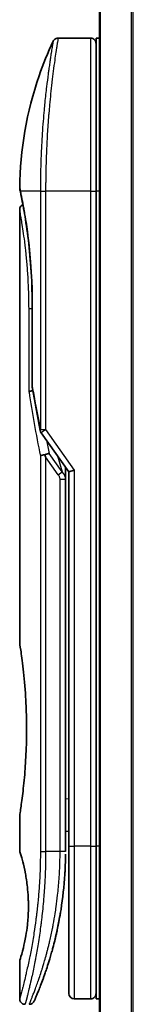
# Model space of a CAD drawing. Units: millimetres. Extents: x -1914 to 5565, y 28 to 1439.
# Drawn here: x 675 to 685, y 402 to 492 of the extents above; entities that cross this region are included whole.
import ezdxf

# ---------------------------------------------------------------- set-up
doc = ezdxf.new("R2010")
doc.units = ezdxf.units.MM
doc.header["$LTSCALE"] = 3.5
doc.layers.add('Visible (ISO)', color=7, linetype='Continuous', lineweight=35)
doc.layers.add('Visible Narrow (ISO)', color=7, linetype='Continuous', lineweight=25)

msp = doc.modelspace()

# ---------------------------------------------------------------- linework, layer by layer
at = {"layer": 'Visible (ISO)'}
for p, q in [((682.2634, 546.1152), (682.2634, 346.1152)), ((681.4634, 490.1152), (678.4792, 490.1152)), ((681.9634, 490.1152), (681.9634, 476.1152)), ((682.2634, 490.1152), (681.9634, 490.1152)), ((677.3452, 477.1152), (677.3451, 477.1152)), ((681.9634, 416.1152), (681.9634, 476.1152)), ((674.9634, 474.4147), (674.9634, 434.7152)), ((676.1053, 458.2388), (676.1053, 465.8152)), ((676.9317, 453.9798), (679.4634, 450.3994)), ((679.1634, 450.5836), (679.1634, 449.7134)), ((679.9634, 450.5583), (679.4634, 450.3994)), ((679.4634, 450.3994), (679.4634, 416.1152)), ((679.1634, 415.6152), (679.1634, 449.7134)), ((674.9634, 418.9152), (674.9634, 415.6153)), ((679.1634, 417.4379), (679.4634, 417.4801)), ((679.4634, 416.1152), (679.4634, 402.6152)), ((681.9634, 416.1152), (681.9634, 402.1152)), ((674.9634, 405.6151), (674.9634, 402.1152)), ((681.4634, 402.1152), (679.9634, 402.1152)), ((682.2634, 402.1152), (681.9634, 402.1152))]:
    msp.add_line(p, q, dxfattribs=at)
for centre, start, end in [((681.4634, 489.6152), 359.999071, 90), ((676.6053, 458.2388), 180.000014, 189.471805), ((677.3399, 454.2686), 191.433685, 215.269802), ((679.9634, 402.6152), 180, 270), ((681.4634, 402.6152), 270, 0.000929)]:
    msp.add_arc(centre, 0.5, start, end, dxfattribs=at)
for centre, major_axis, ratio, start_param, end_param in [((675.5244, 476.1152), (-0.4895, -0.102), 0.9715092, 6.2831278, 6.283162), ((677.3406, 451.7691), (1.641, -5.1629), 0.0001601, 4.6753805, 4.7124359)]:
    msp.add_ellipse(centre, major_axis=major_axis, ratio=ratio, start_param=start_param, end_param=end_param, dxfattribs=at)
for points, knots in [([(674.9647, 476.4085), (674.9965, 479.8796), (675.6043, 483.3898), (677.1136, 487.7438), (677.5433, 488.7998), (678.027, 489.8287)], [0, 0, 0, 0, 1.0413718, 1.0413718, 1.3824456, 1.3824456, 1.3824456, 1.3824456]), ([(678.027, 489.8288), (678.05, 489.8775), (678.0814, 489.923), (678.1555, 490.0001), (678.199, 490.0328), (678.293, 490.0823), (678.3446, 490.0997), (678.4241, 490.1129), (678.4517, 490.1152), (678.4792, 490.1152)], [0, 0, 0, 0, 0.016160272, 0.016160272, 0.032083614, 0.032083614, 0.048015466, 0.048015466, 0.056268566, 0.056268566, 0.056268566, 0.056268566]), ([(675.0349, 476.0132), (675.0148, 476.1095), (674.9998, 476.1824), (674.9848, 476.2552), (674.9811, 476.2733), (674.9774, 476.2913), (674.9765, 476.2958), (674.9756, 476.3002), (674.9753, 476.3013), (674.9751, 476.3024), (674.9751, 476.3026), (674.975, 476.3029), (674.975, 476.303), (674.975, 476.303), (674.975, 476.303), (674.975, 476.3031), (674.975, 476.3031), (674.975, 476.3031), (674.975, 476.3031), (674.975, 476.3031), (674.975, 476.3031), (674.975, 476.3031), (674.975, 476.3031), (674.975, 476.3031), (674.975, 476.3031), (674.975, 476.3031), (674.975, 476.3031), (674.9721, 476.3173), (674.9644, 476.3731), (674.9647, 476.4084)], [0, 0, 0, 0, 0.12401132, 0.12401132, 0.18620224, 0.18620224, 0.21707957, 0.21707957, 0.23237329, 0.23237329, 0.23994384, 0.23994384, 0.2436908, 0.2436908, 0.24554528, 0.24554528, 0.24646324, 0.24646324, 0.2469182, 0.2469182, 0.24714598, 0.24714598, 0.24726984, 0.24726984, 0.24733316, 0.24733316, 0.2473458, 0.2473458, 0.25791562, 0.25791562, 0.25791562, 0.25791562]), ([(675.0349, 476.0132), (675.0148, 476.1095), (674.9998, 476.1824), (674.9848, 476.2552), (674.9811, 476.2733), (674.9774, 476.2913), (674.9765, 476.2958), (674.9756, 476.3002), (674.9753, 476.3013), (674.9751, 476.3024), (674.9751, 476.3026), (674.975, 476.3029), (674.975, 476.303), (674.975, 476.303), (674.975, 476.303), (674.975, 476.3031), (674.975, 476.3031), (674.975, 476.3031), (674.975, 476.3031), (674.975, 476.3031)], [0, 0, 0, 0, 0.12401132, 0.12401132, 0.18620224, 0.18620224, 0.21707957, 0.21707957, 0.23237329, 0.23237329, 0.23994384, 0.23994384, 0.24369077, 0.24369077, 0.24554516, 0.24554516, 0.24646277, 0.24646277, 0.24685014, 0.24685014, 0.24685014, 0.24685014]), ([(676.1053, 465.8152), (676.1053, 466.9133), (676.0657, 468.0252), (675.9262, 470.0932), (675.8261, 471.0764), (675.6028, 472.8409), (675.4772, 473.6386), (675.2503, 474.9448), (675.1474, 475.464), (675.0619, 475.8831), (675.0475, 475.9529), (675.0349, 476.0132)], [0, 0, 0, 0, 0.329434, 0.329434, 0.6544561, 0.6544561, 0.9873872, 0.9873872, 1.3264393, 1.3264393, 1.4051513, 1.4051513, 1.4051513, 1.4051513]), ([(675.2596, 474.8718), (675.1881, 475.2574), (675.1255, 475.5711), (675.0625, 475.8804), (675.0483, 475.9491), (675.0358, 476.0088)], [1.09528844, 1.09528844, 1.09528844, 1.09528844, 1.32597772, 1.32597772, 1.40327825, 1.40327825, 1.40327825, 1.40327825]), ([(674.9634, 474.4147), (674.9634, 474.4685), (674.9722, 474.523), (675.0062, 474.6244), (675.0315, 474.6726), (675.0952, 474.7576), (675.1343, 474.7954), (675.2035, 474.8435), (675.2309, 474.859), (675.2596, 474.8718)], [0, 0, 0, 0, 0.016143429, 0.016143429, 0.032066851, 0.032066851, 0.047998969, 0.047998969, 0.057340325, 0.057340325, 0.057340325, 0.057340325]), ([(676.1672, 457.8293), (676.1541, 457.8278), (676.1411, 457.826), (676.071, 457.8153), (676.0188, 457.8031), (675.9349, 457.7757), (675.9019, 457.7613), (675.8525, 457.7321), (675.8349, 457.7176), (675.8207, 457.6994), (675.8183, 457.6958), (675.8163, 457.6923)], [-0.053494871, -0.053494871, -0.053494871, -0.053494871, -0.049345372, -0.049345372, -0.030708042, -0.030708042, -0.014523547, -0.014523547, 0, 0, 0.003465603, 0.003465603, 0.003465603, 0.003465603]), ([(676.8588, 451.8303), (676.8619, 451.8337), (676.8654, 451.8371), (676.8823, 451.8518), (676.8996, 451.8631), (676.9439, 451.8859), (676.9716, 451.8973), (677.0406, 451.92), (677.0833, 451.931), (677.1768, 451.9489), (677.2271, 451.9557), (677.2791, 451.9598)], [-0.003547409, -0.003547409, -0.003547409, -0.003547409, 0, 0, 0.01211107, 0.01211107, 0.025328308, 0.025328308, 0.040955096, 0.040955096, 0.056726193, 0.056726193, 0.056726193, 0.056726193]), ([(677.6614, 452.0639), (677.6607, 452.0639), (677.66, 452.0639), (677.6381, 452.0637), (677.6142, 452.0616), (677.5596, 452.0533), (677.5284, 452.0468), (677.4623, 452.0294), (677.4276, 452.0186), (677.3549, 451.9925), (677.317, 451.9771), (677.2791, 451.9598)], [-0.048281438, -0.048281438, -0.048281438, -0.048281438, -0.047942339, -0.047942339, -0.036913557, -0.036913557, -0.024721799, -0.024721799, -0.012583465, -0.012583465, -0.000001, -0.000001, -0.000001, -0.000001]), ([(674.9634, 434.7152), (674.9634, 434.7152), (674.9634, 434.715), (674.9656, 434.7012), (675.0017, 434.4814), (675.1216, 433.6588), (675.2034, 433.0666), (675.3679, 431.5852), (675.4484, 430.7086), (675.5356, 429.2357), (675.5591, 428.7051), (675.5837, 427.8025), (675.5897, 427.4381), (675.5934, 426.7342), (675.5917, 426.3958), (675.58, 425.6351), (675.5681, 425.2153), (675.5208, 424.0533), (675.4743, 423.3368), (675.357, 421.9323), (675.2848, 421.2689), (675.1436, 420.1197), (675.0768, 419.6579), (674.9875, 419.0627), (674.9634, 418.9152), (674.9634, 418.9152), (674.9634, 418.9152), (674.9634, 418.9152), (674.9634, 418.9152)], [2.4920208, 2.4920208, 2.4920208, 2.4920208, 2.5021568, 2.5021568, 2.8151686, 2.8151686, 3.1261413, 3.1261413, 3.4375932, 3.4375932, 3.6027546, 3.6027546, 3.7125438, 3.7125438, 3.8140441, 3.8140441, 3.9418438, 3.9418438, 4.1748525, 4.1748525, 4.4378471, 4.4378471, 4.7193683, 4.7193683, 4.9837685, 4.9837685, 4.9837685, 4.9837927, 4.9837927, 4.9837927, 4.9837927]), ([(679.4634, 416.492), (679.4634, 416.5482), (679.4634, 416.6087), (679.4634, 416.8024), (679.4634, 416.9492), (679.4634, 417.1144), (679.4634, 417.1273), (679.4634, 417.1403)], [0.025278154, 0.025278154, 0.025278154, 0.025278154, 0.048555723, 0.048555723, 0.09629598, 0.09629598, 0.100315619, 0.100315619, 0.100315619, 0.100315619]), ([(674.9636, 415.6153), (674.9635, 415.6153), (674.9657, 415.6082), (674.9703, 415.5941), (674.9973, 415.5117), (675.1047, 415.1936), (675.3141, 414.3947), (675.4018, 414.0318), (675.5531, 413.2274), (675.619, 412.8143), (675.7018, 412.049), (675.7274, 411.738), (675.7516, 411.2505), (675.7572, 411.0891), (675.7628, 410.8014), (675.7638, 410.6766), (675.7628, 410.419), (675.7606, 410.2872), (675.7511, 409.9538), (675.7415, 409.7566), (675.7135, 409.3288), (675.6935, 409.1043), (675.6304, 408.5206), (675.5816, 408.1905), (675.4547, 407.4515), (675.3734, 407.0884), (675.1895, 406.3387), (675.0873, 406.005), (674.9852, 405.68), (674.9651, 405.6149), (674.9634, 405.6151)], [5.1903818, 5.1903818, 5.1903818, 5.1903818, 5.2731253, 5.2731253, 5.2731253, 5.7585985, 5.7585985, 6.0246244, 6.0246244, 6.229599, 6.229599, 6.3549175, 6.3549175, 6.4158685, 6.4158685, 6.462803, 6.462803, 6.5132411, 6.5132411, 6.5921441, 6.5921441, 6.690752, 6.690752, 6.8654381, 6.8654381, 7.1376855, 7.1376855, 7.5694275, 7.5694275, 7.8590743, 7.8590743, 7.8590743, 7.8590743]), ([(679.1, 413.5347), (679.1017, 413.5632), (679.1034, 413.5917), (679.1051, 413.6203), (679.1117, 413.7321), (679.1176, 413.844), (679.1231, 413.9556), (679.137, 414.2435), (679.1475, 414.5344), (679.1542, 414.8252), (679.1584, 415.0066), (679.1612, 415.1884), (679.1625, 415.3706)], [58.4684335, 58.4684335, 58.4684335, 58.4684335, 58.5817473, 58.5817473, 58.5817473, 59.0260127, 59.0260127, 59.0260127, 60.1717263, 60.1717263, 60.1717263, 60.8860097, 60.8860097, 60.8860097, 60.8860097]), ([(677.1064, 403.939), (677.1234, 403.986), (677.1407, 404.0337), (677.158, 404.0821), (677.1949, 404.1849), (677.2323, 404.2907), (677.2698, 404.3988), (677.3178, 404.5368), (677.3664, 404.6794), (677.4157, 404.8277), (677.4863, 405.0399), (677.5586, 405.2638), (677.633, 405.5039), (677.6507, 405.5613), (677.6687, 405.6197), (677.6867, 405.6789), (677.7326, 405.83), (677.779, 405.9865), (677.8243, 406.1436), (677.8699, 406.3016), (677.9133, 406.4561), (677.9564, 406.614), (677.9735, 406.6765), (677.9905, 406.7396), (678.0076, 406.8036), (678.0688, 407.0328), (678.129, 407.2678), (678.188, 407.5094), (678.1953, 407.5396), (678.2027, 407.5699), (678.2101, 407.6005), (678.2599, 407.8071), (678.3099, 408.023), (678.3577, 408.2391), (678.3919, 408.3939), (678.4255, 408.551), (678.4587, 408.7115), (678.4776, 408.8032), (678.4963, 408.8961), (678.515, 408.9902), (678.5653, 409.2452), (678.6132, 409.502), (678.6598, 409.7708), (678.6766, 409.8674), (678.6931, 409.9649), (678.7093, 410.0633), (678.7226, 410.1442), (678.7358, 410.2258), (678.7487, 410.3078)], [41.5866933, 41.5866933, 41.5866933, 41.5866933, 41.9809033, 41.9809033, 41.9809033, 42.8185786, 42.8185786, 42.8185786, 43.8891101, 43.8891101, 43.8891101, 45.421643, 45.421643, 45.421643, 45.7877793, 45.7877793, 45.7877793, 46.7221241, 46.7221241, 46.7221241, 47.6608716, 47.6608716, 47.6608716, 48.0323477, 48.0323477, 48.0323477, 49.3610063, 49.3610063, 49.3610063, 49.5266883, 49.5266883, 49.5266883, 50.6462144, 50.6462144, 50.6462144, 51.4481489, 51.4481489, 51.4481489, 51.9062491, 51.9062491, 51.9062491, 53.1466807, 53.1466807, 53.1466807, 53.5926732, 53.5926732, 53.5926732, 53.9599899, 53.9599899, 53.9599899, 53.9599899]), ([(676.2962, 401.9147), (676.2962, 401.9147), (676.2962, 401.9147), (676.2962, 401.9147), (676.2962, 401.9147), (676.2963, 401.9148), (676.2963, 401.9149), (676.2974, 401.9174), (676.307, 401.9392), (676.3241, 401.9786), (676.3366, 402.0074), (676.3533, 402.0456), (676.3737, 402.0931), (676.3832, 402.1152), (676.3937, 402.1395), (676.405, 402.1659), (676.4168, 402.1934), (676.4295, 402.2233), (676.4433, 402.2558), (676.4704, 402.3195), (676.5013, 402.3927), (676.5358, 402.4755), (676.5813, 402.5849), (676.6327, 402.7097), (676.689, 402.8495)], [30.5311576, 30.5311576, 30.5311576, 30.5311576, 30.5526748, 30.5526748, 30.5526748, 30.6450015, 30.6450015, 30.6450015, 32.4654977, 32.4654977, 32.4654977, 33.7993793, 33.7993793, 33.7993793, 34.4215142, 34.4215142, 34.4215142, 35.067797, 35.067797, 35.067797, 36.3375476, 36.3375476, 36.3375476, 38.0133519, 38.0133519, 38.0133519, 38.0133519]), ([(675.4634, 401.6152), (675.4096, 401.6152), (675.3551, 401.6241), (675.2537, 401.6582), (675.2056, 401.6835), (675.1207, 401.7473), (675.0829, 401.7865), (675.0223, 401.8738), (674.9988, 401.9229), (674.9703, 402.0195), (674.9634, 402.0676), (674.9634, 402.1152)], [0, 0, 0, 0, 0.016147229, 0.016147229, 0.032071328, 0.032071328, 0.048003423, 0.048003423, 0.063935234, 0.063935234, 0.078214836, 0.078214836, 0.078214836, 0.078214836]), ([(676.3023, 401.9287), (676.3002, 401.9238), (676.2986, 401.9202), (676.297, 401.9166), (676.2967, 401.9157), (676.2962, 401.9147), (676.2962, 401.9145), (676.2959, 401.914), (676.2959, 401.914), (676.2958, 401.9138), (676.2958, 401.9138), (676.2957, 401.9135), (676.2957, 401.9135), (676.2955, 401.9132), (676.2955, 401.913), (676.2952, 401.9123), (676.295, 401.912), (676.2947, 401.9113), (676.2945, 401.9108), (676.2935, 401.9086), (676.2926, 401.9066), (676.2777, 401.8745), (676.2605, 401.8455), (676.2211, 401.792), (676.1986, 401.7671), (676.1493, 401.7224), (676.1223, 401.7025), (676.0652, 401.6685), (676.0348, 401.6543), (675.9507, 401.6248), (675.894, 401.6152), (675.8382, 401.6152)], [0, 0, 0, 0, 0.03163693, 0.03163693, 0.04688157, 0.04688157, 0.05831489, 0.05831489, 0.05938678, 0.05938678, 0.06000702, 0.06000702, 0.06031728, 0.06031728, 0.06062966, 0.06062966, 0.06078734, 0.06078734, 0.06094494, 0.06094494, 0.06158011, 0.06158011, 0.07156933, 0.07156933, 0.08154146, 0.08154146, 0.0915136, 0.0915136, 0.10148573, 0.10148573, 0.11824432, 0.11824432, 0.11824432, 0.11824432])]:
    msp.add_open_spline(points, degree=3, knots=knots, dxfattribs=at)
for points in [[(676.8498, 454.1694), (676.5785, 455.5105), (676.3316, 456.8406), (676.1121, 458.1565)], [(679.1605, 450.8277), (679.1623, 450.7467), (679.1634, 450.6653), (679.1634, 450.5836)], [(679.4634, 417.1403), (679.4634, 417.1909), (679.4634, 417.2425), (679.4634, 417.2945)], [(679.4634, 416.3251), (679.4634, 416.3576), (679.4634, 416.3926), (679.4634, 416.43)], [(679.1, 413.5347), (679.0324, 412.4268), (678.91, 411.3343), (678.7487, 410.3078)], [(678.6238, 409.567), (678.4635, 408.6759), (678.2797, 407.8612), (678.1018, 407.1646)], [(677.1064, 403.939), (676.9518, 403.5139), (676.8089, 403.1473), (676.689, 402.8495)]]:
    msp.add_open_spline(points, degree=3, dxfattribs=at)
at = {"layer": 'Visible Narrow (ISO)'}
for p, q in [((682.3714, 346.1152), (682.3714, 546.1152)), ((685.18, 546.1152), (685.18, 346.1152)), ((685.372, 346.1152), (685.372, 546.1152)), ((681.4634, 490.1152), (681.4634, 476.1152)), ((676.8588, 476.1152), (675.025, 476.1152)), ((676.8588, 476.1152), (677.3399, 476.1152)), ((676.8588, 476.1152), (676.8588, 454.2686)), ((681.4634, 476.1152), (677.3399, 476.1152)), ((677.3399, 476.1152), (677.3399, 454.2686)), ((681.4634, 476.1152), (681.9634, 476.1152)), ((681.4634, 476.1152), (681.4634, 416.1152)), ((682.2634, 476.1152), (681.9634, 476.1152)), ((676.1053, 465.8152), (676.1168, 465.8152)), ((676.1168, 465.8152), (676.1168, 458.2388)), ((676.1053, 465.3152), (675.8163, 465.3152)), ((675.8163, 457.6923), (675.8163, 465.3152)), ((676.1053, 458.2388), (676.1168, 458.2388)), ((676.8588, 454.2686), (677.3399, 454.2686)), ((677.3399, 454.2685), (679.9634, 450.5583)), ((678.8524, 450.3796), (677.6614, 452.0639)), ((676.8588, 451.8303), (676.8588, 415.6152)), ((678.4988, 450.1296), (677.3399, 451.7686)), ((677.3399, 451.7686), (677.3399, 415.6152)), ((678.4409, 451.8454), (678.8524, 450.3796)), ((678.4988, 450.1296), (678.8524, 450.3796)), ((679.9634, 450.5583), (679.9634, 416.1152)), ((678.6634, 449.7134), (679.1634, 449.7134)), ((678.6634, 415.6152), (678.6634, 449.7134)), ((679.1634, 420.4306), (679.4634, 420.4728)), ((679.4634, 416.1152), (679.9634, 416.1152)), ((681.4634, 416.1152), (679.9634, 416.1152)), ((679.9634, 416.1152), (679.9634, 402.1152)), ((681.4634, 416.1152), (681.9634, 416.1152)), ((681.4634, 416.1152), (681.4634, 402.1152)), ((682.2634, 416.1152), (681.9634, 416.1152)), ((676.8588, 415.6152), (677.3399, 415.6152)), ((678.6634, 415.6152), (677.3399, 415.6152)), ((679.1634, 415.6152), (678.6634, 415.6152))]:
    msp.add_line(p, q, dxfattribs=at)
for centre, major_axis, ratio, start_param, end_param in [((675.5244, 476.1152), (-0.4895, -0.102), 0.9715092, 6.071994, 6.2831278), ((676.6053, 458.2388), (-0.4932, -0.0823), 0.6018592, 6.0127732, 6.2831855), ((710.9861, 415.3623), (30.8455, -66.6265), 0.2792199, 3.9021635, 4.010026), ((677.3399, 454.2686), (-0.4901, -0.0991), 0.5733088, 5.9439543, 6.2831796), ((712.1268, 414.8454), (31.136, -67.507), 0.2776831, 3.9847263, 4.0063957), ((678.6625, 415.3743), (0.5, -0.0037), 0.3229125, 0.0001015, 0.0087497), ((676.477, 406.2177), (1.1927, -0.5569), 0.8985332, 0.9645342, 0.9645659)]:
    msp.add_ellipse(centre, major_axis=major_axis, ratio=ratio, start_param=start_param, end_param=end_param, dxfattribs=at)
for points, knots in [([(678.027, 489.8288), (678.027, 489.8288), (678.027, 489.8288), (678.027, 489.8288), (678.027, 489.8288), (678.0268, 489.8278), (678.0265, 489.8258), (678.0254, 489.8197), (678.0225, 489.8034), (678.0182, 489.7789), (678.0139, 489.7537), (678.0078, 489.7193), (678, 489.6744), (677.996, 489.6516), (677.9917, 489.6262), (677.987, 489.5984), (677.973, 489.515), (677.9568, 489.4163), (677.936, 489.2898), (677.9347, 489.2817), (677.9333, 489.2734), (677.9319, 489.2651), (677.9196, 489.1898), (677.906, 489.1068), (677.8914, 489.0162), (677.8777, 488.9319), (677.8631, 488.8408), (677.8477, 488.7436), (677.8258, 488.6055), (677.8023, 488.4549), (677.7779, 488.2944), (677.7587, 488.1675), (677.7336, 487.9996), (677.7128, 487.858), (677.6913, 487.7105), (677.6677, 487.5473), (677.6427, 487.3694), (677.6274, 487.2608), (677.6123, 487.1514), (677.5974, 487.0426), (677.5879, 486.9732), (677.5785, 486.904), (677.5694, 486.8355), (677.5207, 486.4722), (677.4712, 486.081), (677.4222, 485.6676), (677.3674, 485.2043), (677.3134, 484.7131), (677.2626, 484.2065), (677.24, 483.9819), (677.2181, 483.7543), (677.197, 483.5251), (677.1663, 483.1901), (677.1372, 482.8511), (677.1101, 482.5095), (677.0804, 482.1372), (677.0531, 481.762), (677.0285, 481.387), (677.0237, 481.3138), (677.0191, 481.2407), (677.0145, 481.1676), (677.0123, 481.1334), (677.0102, 481.0991), (677.0081, 481.0649), (676.9981, 480.9009), (676.9886, 480.7366), (676.9796, 480.5728), (676.9598, 480.2122), (676.9426, 479.8534), (676.9282, 479.5067), (676.9279, 479.4997), (676.9276, 479.4927), (676.9273, 479.4857), (676.9176, 479.2508), (676.9092, 479.0162), (676.9017, 478.7859), (676.8975, 478.6536), (676.8935, 478.5228), (676.8899, 478.3946), (676.8891, 478.3652), (676.8883, 478.336), (676.8875, 478.3069), (676.8831, 478.143), (676.8793, 477.984), (676.8762, 477.8325), (676.8752, 477.7824), (676.8742, 477.7329), (676.8733, 477.684), (676.8709, 477.5504), (676.8688, 477.4204), (676.867, 477.294), (676.8657, 477.2031), (676.8645, 477.1142), (676.8636, 477.0278), (676.8635, 477.0234), (676.8635, 477.019), (676.8635, 477.0146), (676.8634, 477.0066), (676.8633, 476.9987), (676.8632, 476.9909), (676.8627, 476.9339), (676.8623, 476.8815), (676.8619, 476.8304), (676.8615, 476.7799), (676.8611, 476.7308), (676.8607, 476.6809), (676.8605, 476.6538), (676.8603, 476.6266), (676.8602, 476.5991), (676.8599, 476.5505), (676.8598, 476.5086), (676.8596, 476.4643), (676.8595, 476.4458), (676.8594, 476.4269), (676.8593, 476.4073), (676.8592, 476.3761), (676.8591, 476.3448), (676.859, 476.3142), (676.8589, 476.2756), (676.8588, 476.238), (676.8588, 476.2024), (676.8588, 476.1719), (676.8588, 476.1428), (676.8588, 476.1152)], [31.4790797, 31.4790797, 31.4790797, 31.4790797, 31.4790797, 31.4790797, 31.4790797, 31.8333722, 31.8333722, 31.8333722, 32.947562, 32.947562, 32.947562, 34.0894487, 34.0894487, 34.0894487, 34.6687336, 34.6687336, 34.6687336, 36.4081819, 36.4081819, 36.4081819, 36.5202413, 36.5202413, 36.5202413, 37.5311247, 37.5311247, 37.5311247, 38.4720504, 38.4720504, 38.4720504, 39.8075036, 39.8075036, 39.8075036, 40.8641004, 40.8641004, 40.8641004, 41.9647381, 41.9647381, 41.9647381, 42.6368082, 42.6368082, 42.6368082, 43.0653758, 43.0653758, 43.0653758, 45.3365296, 45.3365296, 45.3365296, 47.8809661, 47.8809661, 47.8809661, 49.0091114, 49.0091114, 49.0091114, 50.6570538, 50.6570538, 50.6570538, 52.4534826, 52.4534826, 52.4534826, 52.8039224, 52.8039224, 52.8039224, 52.968006, 52.968006, 52.968006, 53.7533676, 53.7533676, 53.7533676, 55.4817925, 55.4817925, 55.4817925, 55.5166925, 55.5166925, 55.5166925, 56.6883416, 56.6883416, 56.6883416, 57.3614027, 57.3614027, 57.3614027, 57.5157764, 57.5157764, 57.5157764, 58.3845884, 58.3845884, 58.3845884, 58.6716005, 58.6716005, 58.6716005, 59.4544999, 59.4544999, 59.4544999, 60.0177202, 60.0177202, 60.0177202, 60.0464036, 60.0464036, 60.0464036, 60.0988256, 60.0988256, 60.0988256, 60.4804935, 60.4804935, 60.4804935, 60.8578212, 60.8578212, 60.8578212, 61.0619869, 61.0619869, 61.0619869, 61.4219772, 61.4219772, 61.4219772, 61.5725379, 61.5725379, 61.5725379, 61.8121634, 61.8121634, 61.8121634, 62.1146609, 62.1146609, 62.1146609, 62.3745537, 62.3745537, 62.3745537, 62.3745537]), ([(678.4792, 490.1152), (678.4792, 490.1152), (678.4775, 490.1053), (678.4742, 490.0856), (678.4733, 490.0801), (678.4723, 490.074), (678.4711, 490.0671), (678.4681, 490.049), (678.4642, 490.0258), (678.4596, 489.9976), (678.4499, 489.9388), (678.4368, 489.8581), (678.4206, 489.7559), (678.417, 489.7336), (678.4133, 489.7102), (678.4094, 489.6857), (678.3956, 489.5984), (678.3797, 489.4977), (678.3621, 489.3848), (678.3487, 489.2987), (678.3292, 489.1722), (678.3138, 489.0705), (678.31, 489.0455), (678.3061, 489.0201), (678.3022, 488.9942), (678.27, 488.7815), (678.2344, 488.5401), (678.1964, 488.2731), (678.1878, 488.2127), (678.1791, 488.1511), (678.1703, 488.0884), (678.127, 487.7792), (678.0815, 487.4429), (678.035, 487.0803), (677.9952, 486.7697), (677.9546, 486.4398), (677.9139, 486.0896), (677.912, 486.0737), (677.9102, 486.0577), (677.9083, 486.0417), (677.8701, 485.7108), (677.8325, 485.3668), (677.7959, 485.0124), (677.7626, 484.6888), (677.7301, 484.3565), (677.699, 484.0173), (677.6761, 483.7672), (677.6539, 483.5134), (677.6326, 483.2565), (677.6274, 483.1948), (677.6224, 483.133), (677.6174, 483.071), (677.5935, 482.7763), (677.571, 482.4788), (677.5499, 482.1808), (677.5304, 481.9038), (677.5122, 481.6262), (677.4954, 481.3498), (677.4852, 481.1804), (677.4755, 481.0115), (677.4663, 480.8433), (677.4615, 480.7549), (677.4568, 480.6665), (677.4523, 480.5782), (677.44, 480.3387), (677.4288, 480.1002), (677.4187, 479.8646), (677.4092, 479.6422), (677.4006, 479.4223), (677.3931, 479.2066), (677.3859, 479.0014), (677.3795, 478.8), (677.374, 478.6037), (677.3712, 478.5043), (677.3686, 478.4063), (677.3663, 478.3098), (677.3642, 478.2244), (677.3622, 478.1396), (677.3604, 478.0558), (677.3567, 477.8872), (677.3536, 477.7223), (677.3511, 477.5629), (677.3487, 477.4111), (677.3468, 477.2644), (677.3452, 477.1243), (677.3438, 476.9892), (677.3427, 476.8603), (677.3419, 476.739), (677.3417, 476.7109), (677.3415, 476.6832), (677.3414, 476.656), (677.3409, 476.5689), (677.3406, 476.4847), (677.3403, 476.404), (677.34, 476.3016), (677.3399, 476.2049), (677.3399, 476.1152)], [0, 0, 0, 0, 1.1344817, 1.1344817, 1.1344817, 1.4461083, 1.4461083, 1.4461083, 2.2637294, 2.2637294, 2.2637294, 3.9686796, 3.9686796, 3.9686796, 4.3418915, 4.3418915, 4.3418915, 5.6735262, 5.6735262, 5.6735262, 6.6887235, 6.6887235, 6.6887235, 6.9382056, 6.9382056, 6.9382056, 8.9909753, 8.9909753, 8.9909753, 9.45559, 9.45559, 9.45559, 11.7478986, 11.7478986, 11.7478986, 13.711466, 13.711466, 13.711466, 13.800842, 13.800842, 13.800842, 15.6490216, 15.6490216, 15.6490216, 17.3364671, 17.3364671, 17.3364671, 18.5809125, 18.5809125, 18.5809125, 18.8797889, 18.8797889, 18.8797889, 20.3020029, 20.3020029, 20.3020029, 21.6240122, 21.6240122, 21.6240122, 22.4340903, 22.4340903, 22.4340903, 22.8601072, 22.8601072, 22.8601072, 24.0166072, 24.0166072, 24.0166072, 25.1088286, 25.1088286, 25.1088286, 26.1481472, 26.1481472, 26.1481472, 26.6739717, 26.6739717, 26.6739717, 27.1391339, 27.1391339, 27.1391339, 28.0743245, 28.0743245, 28.0743245, 28.9643425, 28.9643425, 28.9643425, 29.8224666, 29.8224666, 29.8224666, 30.0209731, 30.0209731, 30.0209731, 30.6557066, 30.6557066, 30.6557066, 31.4604536, 31.4604536, 31.4604536, 31.4604536]), ([(674.9648, 476.4083), (674.9648, 476.4083), (674.9673, 476.396), (674.9723, 476.3713), (674.9816, 476.3261), (674.9993, 476.2394), (675.025, 476.1152)], [4.1143785, 4.1143785, 4.1143785, 4.1143785, 5.5663935, 5.5663935, 5.5663935, 8.2287289, 8.2287289, 8.2287289, 8.2287289]), ([(675.025, 476.1152), (675.0842, 475.8341), (675.1816, 475.3609), (675.2924, 474.7561), (675.3182, 474.6151), (675.3449, 474.4662), (675.3723, 474.3089), (675.3861, 474.2293), (675.3997, 474.1499), (675.414, 474.0656), (675.4978, 473.5703), (675.5867, 473.0013), (675.6707, 472.3804), (675.7824, 471.5553), (675.8865, 470.6288), (675.9647, 469.6434), (676.0611, 468.4282), (676.1168, 467.123), (676.1168, 465.8152)], [0, 0, 0, 0, 4.9210891, 4.9210891, 4.9210891, 6.0681686, 6.0681686, 6.0681686, 6.6484847, 6.6484847, 6.6484847, 10.0593264, 10.0593264, 10.0593264, 14.5917953, 14.5917953, 14.5917953, 20.1812515, 20.1812515, 20.1812515, 20.1812515]), ([(675.8163, 465.3152), (675.8163, 465.7087), (675.8115, 466.1122), (675.8012, 466.5219), (675.791, 466.9282), (675.7751, 467.3523), (675.7539, 467.7676), (675.7314, 468.2105), (675.7011, 468.6771), (675.6672, 469.1086), (675.6327, 469.5475), (675.5934, 469.9723), (675.5516, 470.3729), (675.5465, 470.422), (675.5412, 470.472), (675.536, 470.5203), (675.5207, 470.6624), (675.5049, 470.8043), (675.4884, 470.9461), (675.4664, 471.1361), (675.4441, 471.3179), (675.4228, 471.4859), (675.379, 471.83), (675.3352, 472.1466), (675.293, 472.4352), (675.2518, 472.7161), (675.2091, 472.9906), (675.1725, 473.2164), (675.1434, 473.3959), (675.1182, 473.5448), (675.0934, 473.6897), (675.0844, 473.7421), (675.0785, 473.7761), (675.0702, 473.8237), (675.0543, 473.9153), (675.0424, 473.9819), (675.0296, 474.0534), (675.0176, 474.1205), (675.0071, 474.1783), (674.9982, 474.2268), (674.981, 474.3209), (674.969, 474.385), (674.9651, 474.4061), (674.964, 474.412), (674.9634, 474.4149), (674.9634, 474.4147)], [0, 0, 0, 0, 1.9326653, 1.9326653, 1.9326653, 3.8488842, 3.8488842, 3.8488842, 5.8916984, 5.8916984, 5.8916984, 7.9696267, 7.9696267, 7.9696267, 8.2240952, 8.2240952, 8.2240952, 8.9724883, 8.9724883, 8.9724883, 9.9753498, 9.9753498, 9.9753498, 12.0308764, 12.0308764, 12.0308764, 14.0313897, 14.0313897, 14.0313897, 15.6217751, 15.6217751, 15.6217751, 16.1972366, 16.1972366, 16.1972366, 17.3057245, 17.3057245, 17.3057245, 18.3470187, 18.3470187, 18.3470187, 20.362564, 20.362564, 20.362564, 20.9336993, 20.9336993, 20.9336993, 20.9336993]), ([(676.1168, 458.2388), (676.1597, 457.9845), (676.2035, 457.7298), (676.2484, 457.4744), (676.2942, 457.214), (676.3398, 456.9603), (676.3884, 456.6948), (676.5346, 455.8962), (676.6896, 455.0969), (676.8588, 454.2686)], [0, 0, 0, 0, 1.3966989, 1.3966989, 1.3966989, 2.8211084, 2.8211084, 2.8211084, 7.1049952, 7.1049952, 7.1049952, 7.1049952]), ([(676.937, 453.9836), (676.9408, 453.9863), (677.0218, 454.0436), (677.1557, 454.1382), (677.2125, 454.1784), (677.2762, 454.2234), (677.3399, 454.2685)], [0.3888947, 0.3888947, 0.3888947, 0.3888947, 1.2078046, 1.2078046, 1.2078046, 1.5555796, 1.5555796, 1.5555796, 1.5555796]), ([(678.6634, 449.7134), (678.6634, 449.7408), (678.6605, 449.7696), (678.6547, 449.7992), (678.648, 449.8333), (678.6375, 449.8685), (678.6239, 449.9037), (678.6111, 449.9368), (678.5956, 449.9699), (678.5782, 450.0023), (678.5622, 450.032), (678.5447, 450.0612), (678.5263, 450.0893), (678.5173, 450.103), (678.5081, 450.1164), (678.4988, 450.1296)], [0, 0, 0, 0, 0.16546006, 0.16546006, 0.16546006, 0.35615908, 0.35615908, 0.35615908, 0.53520338, 0.53520338, 0.53520338, 0.70000051, 0.70000051, 0.70000051, 0.78007401, 0.78007401, 0.78007401, 0.78007401]), ([(679.1603, 450.8281), (679.1607, 450.8099), (679.1611, 450.792), (679.1615, 450.7743), (679.1628, 450.7072), (679.1634, 450.6435), (679.1634, 450.5836)], [1.56270724, 1.56270724, 1.56270724, 1.56270724, 1.67686389, 1.67686389, 1.67686389, 2.11063671, 2.11063671, 2.11063671, 2.11063671]), ([(676.8588, 415.6152), (676.8588, 414.9294), (676.8438, 414.2492), (676.8147, 413.5746), (676.8064, 413.3823), (676.7969, 413.1903), (676.7863, 412.9988), (676.7626, 412.5699), (676.7332, 412.1448), (676.6988, 411.7256), (676.6905, 411.6259), (676.6821, 411.5266), (676.6733, 411.4276), (676.6546, 411.2161), (676.6346, 411.0063), (676.6134, 410.7985), (676.61, 410.765), (676.6066, 410.7314), (676.6033, 410.6994), (676.5963, 410.6325), (676.5909, 410.5807), (676.5835, 410.512), (676.5799, 410.4785), (676.5762, 410.4443), (676.5725, 410.4104), (676.5615, 410.3104), (676.5501, 410.2099), (676.5384, 410.1086), (676.5226, 409.9729), (676.5065, 409.8388), (676.4903, 409.7083), (676.4752, 409.5867), (676.4597, 409.4657), (676.4439, 409.3455), (676.3905, 408.9401), (676.3331, 408.5441), (676.2741, 408.166), (676.236, 407.9218), (676.1974, 407.6854), (676.158, 407.4539), (676.1571, 407.4488), (676.1563, 407.4437), (676.1554, 407.4386), (676.0744, 406.9638), (675.9913, 406.5175), (675.9084, 406.0986), (675.8934, 406.0228), (675.8785, 405.9481), (675.8636, 405.8743), (675.7721, 405.4223), (675.6822, 405.008), (675.5978, 404.6358), (675.5798, 404.5565), (675.5621, 404.4791), (675.5446, 404.4037), (675.4866, 404.1529), (675.4316, 403.9233), (675.3808, 403.7158), (675.3299, 403.508), (675.2831, 403.3222), (675.2411, 403.1581), (675.2334, 403.1278), (675.2258, 403.0984), (675.2184, 403.0697), (675.198, 402.9904), (675.179, 402.917), (675.161, 402.8484), (675.1408, 402.7715), (675.1224, 402.7017), (675.1054, 402.638), (675.1015, 402.6232), (675.0976, 402.6087), (675.0938, 402.5945), (675.0728, 402.5159), (675.0546, 402.4482), (675.0385, 402.389), (675.035, 402.3762), (675.0316, 402.3637), (675.0284, 402.3518), (675.0168, 402.3093), (675.0066, 402.2723), (674.9981, 402.2409), (674.991, 402.2153), (674.985, 402.1935), (674.9801, 402.1756), (674.9774, 402.166), (674.9751, 402.1575), (674.973, 402.1501), (674.9672, 402.1291), (674.964, 402.1173), (674.9635, 402.1155), (674.9634, 402.1153), (674.9634, 402.1152), (674.9634, 402.1152)], [0.0000001, 0.0000001, 0.0000001, 0.0000001, 2.7830522, 2.7830522, 2.7830522, 3.57664, 3.57664, 3.57664, 5.354173, 5.354173, 5.354173, 5.7770026, 5.7770026, 5.7770026, 6.6801917, 6.6801917, 6.6801917, 6.8260326, 6.8260326, 6.8260326, 7.1317059, 7.1317059, 7.1317059, 7.2807543, 7.2807543, 7.2807543, 7.7209111, 7.7209111, 7.7209111, 8.3101163, 8.3101163, 8.3101163, 8.8591317, 8.8591317, 8.8591317, 10.7105041, 10.7105041, 10.7105041, 11.9064879, 11.9064879, 11.9064879, 11.9328006, 11.9328006, 11.9328006, 14.3880534, 14.3880534, 14.3880534, 14.8318318, 14.8318318, 14.8318318, 17.5516507, 17.5516507, 17.5516507, 18.1309266, 18.1309266, 18.1309266, 20.0567365, 20.0567365, 20.0567365, 21.9847852, 21.9847852, 21.9847852, 22.3405196, 22.3405196, 22.3405196, 23.3243375, 23.3243375, 23.3243375, 24.4280074, 24.4280074, 24.4280074, 24.6851644, 24.6851644, 24.6851644, 26.1104588, 26.1104588, 26.1104588, 26.419813, 26.419813, 26.419813, 27.5173269, 27.5173269, 27.5173269, 28.4158564, 28.4158564, 28.4158564, 28.8974383, 28.8974383, 28.8974383, 30.2824052, 30.2824052, 30.2824052, 30.4156833, 30.4156833, 30.4156833, 30.4156833]), ([(677.3399, 415.6152), (677.3399, 414.9077), (677.325, 414.199), (677.2962, 413.499), (677.2884, 413.3084), (677.2795, 413.1184), (677.2696, 412.9292), (677.2541, 412.6338), (677.2363, 412.3404), (677.216, 412.0493), (677.1975, 411.7825), (677.1776, 411.526), (677.1562, 411.2725), (677.1302, 410.9656), (677.102, 410.663), (677.0703, 410.3528), (677.0428, 410.0842), (677.0123, 409.805), (676.9789, 409.522), (676.9624, 409.3821), (676.9458, 409.2457), (676.9291, 409.1132), (676.9121, 408.9777), (676.895, 408.8461), (676.8781, 408.7191), (676.8429, 408.4547), (676.8062, 408.1949), (676.7686, 407.9408), (676.7282, 407.6677), (676.6874, 407.4055), (676.6461, 407.1516), (676.5699, 406.6837), (676.4924, 406.2438), (676.4131, 405.8208), (676.3935, 405.7167), (676.374, 405.6142), (676.3546, 405.5136), (676.2641, 405.045), (676.1751, 404.6151), (676.0915, 404.2291), (676.0798, 404.1753), (676.0683, 404.1223), (676.0568, 404.0701), (675.9939, 403.7833), (675.9318, 403.511), (675.8766, 403.275), (675.8667, 403.2328), (675.8571, 403.1917), (675.8477, 403.1518), (675.7992, 402.9464), (675.7552, 402.765), (675.7159, 402.6051), (675.7021, 402.549), (675.6889, 402.4956), (675.6762, 402.4447), (675.6495, 402.3377), (675.6255, 402.2423), (675.604, 402.1575), (675.5946, 402.1207), (675.5857, 402.0859), (675.5773, 402.0531), (675.5583, 401.9791), (675.5418, 401.9151), (675.5277, 401.8605), (675.5202, 401.8317), (675.5143, 401.8089), (675.5079, 401.7844), (675.4963, 401.74), (675.487, 401.7046), (675.4799, 401.6777), (675.469, 401.6364), (675.4634, 401.6152), (675.4634, 401.6152)], [0, 0, 0, 0, 2.8439773, 2.8439773, 2.8439773, 3.6185408, 3.6185408, 3.6185408, 4.8277639, 4.8277639, 4.8277639, 5.936446, 5.936446, 5.936446, 7.2786093, 7.2786093, 7.2786093, 8.4409458, 8.4409458, 8.4409458, 9.0153527, 9.0153527, 9.0153527, 9.6032823, 9.6032823, 9.6032823, 10.8272168, 10.8272168, 10.8272168, 12.1423124, 12.1423124, 12.1423124, 14.5661858, 14.5661858, 14.5661858, 15.1628869, 15.1628869, 15.1628869, 17.9403775, 17.9403775, 17.9403775, 18.3279563, 18.3279563, 18.3279563, 20.459705, 20.459705, 20.459705, 20.8408443, 20.8408443, 20.8408443, 22.8028807, 22.8028807, 22.8028807, 23.4906293, 23.4906293, 23.4906293, 24.936794, 24.936794, 24.936794, 25.5644346, 25.5644346, 25.5644346, 26.9775629, 26.9775629, 26.9775629, 27.7237752, 27.7237752, 27.7237752, 29.0773173, 29.0773173, 29.0773173, 31.1636208, 31.1636208, 31.1636208, 31.1636208]), ([(675.8382, 401.6152), (675.8382, 401.6152), (675.8382, 401.6152), (675.8382, 401.6152), (675.8383, 401.6155), (675.8422, 401.6247), (675.8498, 401.6428), (675.8541, 401.6529), (675.8593, 401.6654), (675.8656, 401.6804), (675.8709, 401.6932), (675.877, 401.7079), (675.8841, 401.7248), (675.9003, 401.7641), (675.9207, 401.813), (675.9452, 401.872), (675.9667, 401.9239), (675.9913, 401.9837), (676.0194, 402.0526), (676.0364, 402.0943), (676.0544, 402.1391), (676.0735, 402.1866), (676.0884, 402.2237), (676.1039, 402.2626), (676.12, 402.303), (676.1585, 402.4), (676.2001, 402.5058), (676.2447, 402.6211), (676.2854, 402.7261), (676.3285, 402.8391), (676.3745, 402.9615), (676.3995, 403.0283), (676.4253, 403.0976), (676.4525, 403.1715), (676.47, 403.2191), (676.488, 403.2686), (676.5069, 403.3206), (676.5583, 403.4624), (676.6167, 403.6264), (676.6691, 403.7773), (676.6752, 403.7949), (676.6813, 403.8125), (676.6874, 403.83), (676.7083, 403.8906), (676.729, 403.9507), (676.7498, 404.0122), (676.8148, 404.2035), (676.8766, 404.3903), (676.9414, 404.5923), (676.9634, 404.6609), (676.9858, 404.7314), (677.0088, 404.8047), (677.0401, 404.9042), (677.0662, 404.9885), (677.0981, 405.0931), (677.1337, 405.2099), (677.1707, 405.3336), (677.2081, 405.4612), (677.2644, 405.6532), (677.3214, 405.854), (677.3753, 406.0501), (677.4047, 406.157), (677.4357, 406.2722), (677.4645, 406.381), (677.4677, 406.393), (677.4709, 406.4051), (677.4741, 406.4173), (677.5005, 406.5177), (677.5274, 406.6216), (677.554, 406.7263), (677.5865, 406.8543), (677.611, 406.9529), (677.642, 407.0804), (677.6695, 407.1936), (677.6969, 407.3086), (677.724, 407.4253), (677.808, 407.7864), (677.8902, 408.1645), (677.969, 408.5606), (677.9937, 408.6849), (678.0181, 408.8109), (678.0421, 408.9387), (678.1028, 409.2618), (678.1612, 409.5969), (678.216, 409.9419), (678.2472, 410.1384), (678.2773, 410.3382), (678.306, 410.5407), (678.3554, 410.8896), (678.401, 411.2483), (678.4417, 411.6145), (678.4948, 412.0929), (678.5396, 412.5839), (678.5746, 413.0809), (678.5861, 413.2455), (678.5966, 413.4107), (678.606, 413.5767), (678.6438, 414.2472), (678.6634, 414.9283), (678.6634, 415.6152)], [0.0000305, 0.0000305, 0.0000305, 0.0000305, 0.0222647, 0.0222647, 0.0222647, 1.2821177, 1.2821177, 1.2821177, 1.9878112, 1.9878112, 1.9878112, 2.5889651, 2.5889651, 2.5889651, 3.9794971, 3.9794971, 3.9794971, 5.2021617, 5.2021617, 5.2021617, 5.9430662, 5.9430662, 5.9430662, 6.5229724, 6.5229724, 6.5229724, 7.91502, 7.91502, 7.91502, 9.1818303, 9.1818303, 9.1818303, 9.8725968, 9.8725968, 9.8725968, 10.3172521, 10.3172521, 10.3172521, 11.5300498, 11.5300498, 11.5300498, 11.6717631, 11.6717631, 11.6717631, 12.1614683, 12.1614683, 12.1614683, 13.6862196, 13.6862196, 13.6862196, 14.2043375, 14.2043375, 14.2043375, 14.9079718, 14.9079718, 14.9079718, 15.6932104, 15.6932104, 15.6932104, 16.8754039, 16.8754039, 16.8754039, 17.5202424, 17.5202424, 17.5202424, 17.5915017, 17.5915017, 17.5915017, 18.1816202, 18.1816202, 18.1816202, 18.9034737, 18.9034737, 18.9034737, 19.5441366, 19.5441366, 19.5441366, 21.5258172, 21.5258172, 21.5258172, 22.1474239, 22.1474239, 22.1474239, 23.7193176, 23.7193176, 23.7193176, 24.6149833, 24.6149833, 24.6149833, 26.1581363, 26.1581363, 26.1581363, 28.1745209, 28.1745209, 28.1745209, 28.8424047, 28.8424047, 28.8424047, 31.5417328, 31.5417328, 31.5417328, 31.5417328])]:
    msp.add_open_spline(points, degree=3, knots=knots, dxfattribs=at)
msp.add_open_spline([(679.1634, 449.7134), (679.1634, 449.9264), (679.0907, 450.1367), (678.8524, 450.3796)], degree=3, dxfattribs=at)

doc.saveas('drawing.dxf')
